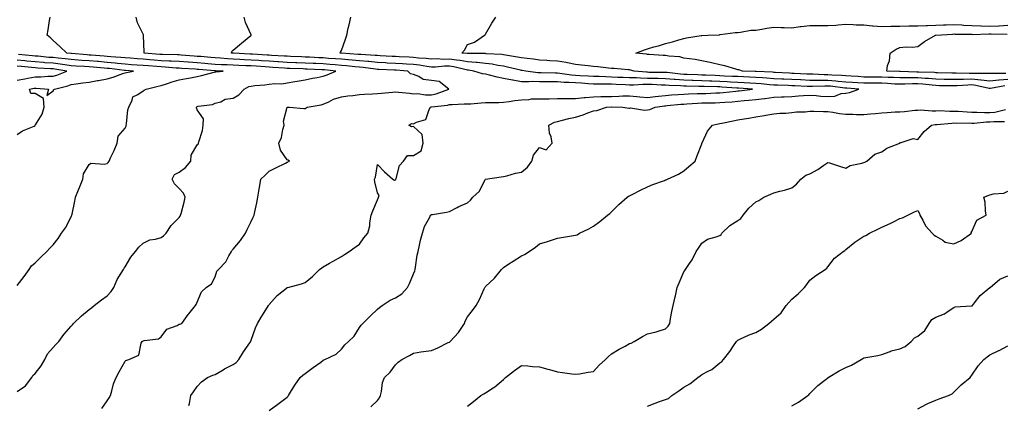
# Model space of a CAD drawing. Units: inches. Extents: x 902483 to 905123, y 7358618 to 7361258.
# Drawn here: x 903060 to 903606, y 7358977 to 7359190 of the extents above; entities that cross this region are included whole.
import ezdxf

# ---------------------------------------------------------------- set-up
doc = ezdxf.new("R2010")
doc.units = ezdxf.units.IN
doc.header["$MEASUREMENT"] = 0
doc.layers.add('Contour_90247358', color=7, linetype='Continuous', true_color=0x15ab90)

msp = doc.modelspace()

# ---------------------------------------------------------------- linework, layer by layer
at = {"layer": 'Contour_90247358'}
for points in [[(903058.05, 7358984.19, 3380), (903062.66, 7358987.31, 3380), (903066.2, 7358991.92, 3380), (903066.89, 7358993.08, 3380), (903068.05, 7358994.2, 3380), (903071.5, 7358998.47, 3380), (903073.4, 7359001.92, 3380), (903074.9, 7359005.08, 3380), (903078.05, 7359008.63, 3380), (903079.67, 7359010.3, 3380), (903081.17, 7359011.92, 3380), (903084.12, 7359015.85, 3380), (903088.05, 7359020.48, 3380), (903088.75, 7359021.22, 3380), (903089.45, 7359021.92, 3380), (903093.89, 7359026.08, 3380), (903098.05, 7359029.73, 3380), (903099.42, 7359030.55, 3380), (903100.86, 7359031.92, 3380), (903104.91, 7359035.06, 3380), (903108.05, 7359037.2, 3380), (903110.28, 7359039.69, 3380), (903111.71, 7359041.92, 3380), (903113.69, 7359046.28, 3380), (903115.9, 7359049.77, 3380), (903117.15, 7359051.92, 3380), (903117.44, 7359052.53, 3380), (903118.05, 7359053.28, 3380), (903121.26, 7359058.71, 3380), (903123.79, 7359061.92, 3380), (903125.71, 7359064.26, 3380), (903128.05, 7359066.5, 3380), (903131.7, 7359068.27, 3380), (903134.84, 7359068.71, 3380), (903138.05, 7359069.69, 3380), (903139.36, 7359070.6, 3380), (903140.8, 7359071.92, 3380), (903143.66, 7359076.31, 3380), (903148.05, 7359080.67, 3380), (903148.56, 7359081.41, 3380), (903148.82, 7359081.92, 3380), (903149.08, 7359082.95, 3380), (903150.76, 7359089.21, 3380), (903151.45, 7359091.92, 3380), (903150.4, 7359094.27, 3380), (903148.05, 7359096.72, 3380), (903145.53, 7359099.4, 3380), (903144.18, 7359101.92, 3380), (903145.42, 7359104.55, 3380), (903148.05, 7359105.83, 3380), (903151.58, 7359108.39, 3380), (903154.47, 7359111.92, 3380), (903154.75, 7359115.22, 3380), (903158.05, 7359121.02, 3380), (903158.57, 7359121.4, 3380), (903158.78, 7359121.92, 3380), (903158.89, 7359122.76, 3380), (903161.06, 7359128.91, 3380), (903161.31, 7359131.92, 3380), (903161.47, 7359135.35, 3380), (903158.05, 7359140.35, 3380), (903157.71, 7359141.58, 3380), (903157.63, 7359141.92, 3380), (903157.81, 7359142.16, 3380), (903158.05, 7359142.32, 3380), (903158.62, 7359142.49, 3380), (903166.59, 7359143.37, 3380), (903168.05, 7359144.13, 3380), (903171.09, 7359144.95, 3380), (903173.6, 7359146.37, 3380), (903178.05, 7359146.89, 3380), (903181.14, 7359148.84, 3380), (903184.04, 7359151.92, 3380), (903186.68, 7359153.29, 3380), (903188.05, 7359153.64, 3380), (903190.04, 7359153.91, 3380), (903195.62, 7359154.35, 3380), (903198.05, 7359154.73, 3380), (903201.2, 7359155.07, 3380), (903205.04, 7359154.93, 3380), (903208.05, 7359155.39, 3380), (903212.21, 7359156.08, 3380), (903213.6, 7359156.37, 3380), (903218.05, 7359157.03, 3380), (903221.98, 7359157.99, 3380), (903224.57, 7359158.44, 3380), (903228.05, 7359159.19, 3380), (903230.21, 7359159.76, 3380), (903234.92, 7359161.92, 3380), (903228.71, 7359162.58, 3380), (903228.05, 7359162.64, 3380), (903227.29, 7359162.67, 3380), (903219.16, 7359163.03, 3380), (903218.05, 7359163.08, 3380), (903216.84, 7359163.13, 3380), (903209.45, 7359163.31, 3380), (903208.05, 7359163.37, 3380), (903206.5, 7359163.47, 3380), (903200.1, 7359163.97, 3380), (903198.05, 7359164.1, 3380), (903195.72, 7359164.25, 3380), (903190.72, 7359164.59, 3380), (903188.05, 7359164.76, 3380), (903185.09, 7359164.88, 3380), (903181.14, 7359165, 3380), (903178.05, 7359165.13, 3380), (903174.64, 7359165.34, 3380), (903171.55, 7359165.42, 3380), (903168.05, 7359165.65, 3380), (903163.98, 7359165.99, 3380), (903162.26, 7359166.13, 3380), (903158.05, 7359166.49, 3380), (903153.13, 7359166.84, 3380), (903152.98, 7359166.85, 3380), (903148.05, 7359167.21, 3380), (903143.57, 7359167.44, 3380), (903142.52, 7359167.45, 3380), (903138.05, 7359167.67, 3380), (903134.13, 7359168, 3380), (903131.78, 7359168.19, 3380), (903128.05, 7359168.5, 3380), (903124.86, 7359168.72, 3380), (903120.95, 7359169.03, 3380), (903118.05, 7359169.23, 3380), (903115.61, 7359169.48, 3380), (903110.1, 7359169.87, 3380), (903108.05, 7359170.07, 3380), (903106.35, 7359170.21, 3380), (903099.27, 7359170.7, 3380), (903098.05, 7359170.8, 3380), (903097, 7359170.87, 3380), (903088.26, 7359171.71, 3380), (903088.05, 7359171.72, 3380), (903087.87, 7359171.74, 3380), (903085.71, 7359171.92, 3380), (903081.77, 7359175.64, 3380), (903078.05, 7359178.87, 3380), (903076.55, 7359180.42, 3380), (903074.7, 7359181.92, 3380), (903075.24, 7359184.73, 3380), (903076.09, 7359189.96, 3380), (903076.45, 7359191.92, 3380)], [(903105.13, 7358974.84, 3379), (903108.05, 7358979.06, 3379), (903109.22, 7358980.75, 3379), (903109.91, 7358981.92, 3379), (903110.76, 7358984.63, 3379), (903111.59, 7358988.38, 3379), (903113.05, 7358991.92, 3379), (903114.82, 7358995.15, 3379), (903118.05, 7359000.96, 3379), (903118.53, 7359001.44, 3379), (903120.15, 7359001.92, 3379), (903125.59, 7359004.38, 3379), (903127.03, 7359010.9, 3379), (903127.56, 7359011.92, 3379), (903127.8, 7359012.17, 3379), (903128.05, 7359012.33, 3379), (903128.68, 7359012.55, 3379), (903136.63, 7359013.34, 3379), (903138.05, 7359014.42, 3379), (903141.27, 7359018.7, 3379), (903146.96, 7359020.83, 3379), (903148.05, 7359021.44, 3379), (903148.4, 7359021.57, 3379), (903149.48, 7359021.92, 3379), (903153.07, 7359026.89, 3379), (903153.32, 7359027.19, 3379), (903157.18, 7359031.92, 3379), (903157.53, 7359032.44, 3379), (903158.05, 7359033.77, 3379), (903160.5, 7359039.47, 3379), (903163.11, 7359041.92, 3379), (903165.98, 7359043.99, 3379), (903168.05, 7359047.76, 3379), (903168.97, 7359051, 3379), (903169.96, 7359051.92, 3379), (903173.91, 7359056.06, 3379), (903175.63, 7359059.5, 3379), (903177.07, 7359061.92, 3379), (903177.45, 7359062.52, 3379), (903178.05, 7359063.21, 3379), (903182.04, 7359067.93, 3379), (903184.89, 7359071.92, 3379), (903185.87, 7359074.1, 3379), (903188.05, 7359078.55, 3379), (903189.05, 7359080.92, 3379), (903189.6, 7359081.92, 3379), (903189.98, 7359083.86, 3379), (903191.18, 7359088.79, 3379), (903191.75, 7359091.92, 3379), (903192.49, 7359096.36, 3379), (903192.69, 7359097.28, 3379), (903193.4, 7359101.92, 3379), (903195.8, 7359104.17, 3379), (903198.05, 7359106.33, 3379), (903201.76, 7359108.22, 3379), (903207.01, 7359110.88, 3379), (903208.05, 7359111.41, 3379), (903208.43, 7359111.54, 3379), (903209.26, 7359111.92, 3379), (903208.57, 7359112.44, 3379), (903208.05, 7359112.75, 3379), (903204.21, 7359118.08, 3379), (903203.37, 7359121.92, 3379), (903204.92, 7359125.05, 3379), (903205.55, 7359129.43, 3379), (903206.32, 7359131.92, 3379), (903205.91, 7359134.06, 3379), (903208, 7359141.86, 3379), (903207.95, 7359141.92, 3379), (903208.03, 7359141.94, 3379), (903208.07, 7359141.94, 3379), (903209.32, 7359141.92, 3379), (903217.3, 7359141.18, 3379), (903218.05, 7359141.26, 3379), (903218.5, 7359141.46, 3379), (903219.15, 7359141.92, 3379), (903226.8, 7359143.17, 3379), (903228.05, 7359143.56, 3379), (903231.03, 7359144.9, 3379), (903233.62, 7359146.35, 3379), (903238.05, 7359147.69, 3379), (903241.71, 7359148.26, 3379), (903244.52, 7359148.39, 3379), (903248.05, 7359148.85, 3379), (903250.83, 7359149.13, 3379), (903255.39, 7359149.26, 3379), (903258.05, 7359149.5, 3379), (903260.27, 7359149.71, 3379), (903266.36, 7359150.23, 3379), (903268.05, 7359150.39, 3379), (903269.8, 7359150.17, 3379), (903275.81, 7359149.68, 3379), (903278.05, 7359149.36, 3379), (903280.49, 7359149.48, 3379), (903284.82, 7359148.69, 3379), (903288.05, 7359148.79, 3379), (903290.62, 7359149.34, 3379), (903297.68, 7359151.92, 3379), (903292.29, 7359156.16, 3379), (903288.05, 7359156.74, 3379), (903283.4, 7359157.27, 3379), (903281.04, 7359158.93, 3379), (903278.05, 7359160.04, 3379), (903276.44, 7359160.31, 3379), (903274.99, 7359161.92, 3379), (903268.5, 7359162.37, 3379), (903268.05, 7359162.4, 3379), (903267.55, 7359162.42, 3379), (903258.95, 7359162.82, 3379), (903258.05, 7359162.86, 3379), (903257, 7359162.97, 3379), (903250.1, 7359163.97, 3379), (903248.05, 7359164.16, 3379), (903245.6, 7359164.37, 3379), (903240.91, 7359164.78, 3379), (903238.05, 7359165.01, 3379), (903234.66, 7359165.31, 3379), (903231.75, 7359165.62, 3379), (903228.05, 7359165.93, 3379), (903223.85, 7359166.12, 3379), (903222.32, 7359166.19, 3379), (903218.05, 7359166.38, 3379), (903213.41, 7359166.56, 3379), (903212.71, 7359166.58, 3379), (903208.05, 7359166.77, 3379), (903203.22, 7359167.08, 3379), (903202.87, 7359167.1, 3379), (903198.05, 7359167.4, 3379), (903193.81, 7359167.68, 3379), (903192.18, 7359167.79, 3379), (903188.05, 7359168.06, 3379), (903184.34, 7359168.21, 3379), (903181.64, 7359168.33, 3379), (903178.05, 7359168.48, 3379), (903174.8, 7359168.68, 3379), (903170.9, 7359169.07, 3379), (903168.05, 7359169.26, 3379), (903165.59, 7359169.46, 3379), (903160.04, 7359169.93, 3379), (903158.05, 7359170.1, 3379), (903156.35, 7359170.22, 3379), (903149.13, 7359170.84, 3379), (903148.05, 7359170.92, 3379), (903147.1, 7359170.97, 3379), (903138.87, 7359171.1, 3379), (903138.05, 7359171.14, 3379), (903137.33, 7359171.2, 3379), (903128.55, 7359171.92, 3379), (903128.6, 7359172.47, 3379), (903128.29, 7359181.68, 3379), (903128.33, 7359181.92, 3379), (903128.22, 7359182.09, 3379), (903128.05, 7359182.35, 3379), (903124.9, 7359188.77, 3379), (903124.21, 7359191.92, 3379)], [(903153.47, 7358976.49, 3378), (903153.72, 7358977.59, 3378), (903154.51, 7358981.92, 3378), (903155.91, 7358984.06, 3378), (903158.05, 7358986.95, 3378), (903160.44, 7358989.53, 3378), (903163.68, 7358991.92, 3378), (903166.78, 7358993.19, 3378), (903168.05, 7358993.64, 3378), (903172.41, 7358996.27, 3378), (903173.19, 7358996.78, 3378), (903178.05, 7358999.17, 3378), (903179.66, 7359000.31, 3378), (903181.09, 7359001.92, 3378), (903183.76, 7359006.21, 3378), (903187.25, 7359011.12, 3378), (903187.81, 7359011.92, 3378), (903187.89, 7359012.08, 3378), (903188.05, 7359012.65, 3378), (903190.38, 7359019.59, 3378), (903191.44, 7359021.92, 3378), (903193.91, 7359026.06, 3378), (903197.07, 7359030.94, 3378), (903197.69, 7359031.92, 3378), (903197.84, 7359032.13, 3378), (903198.05, 7359032.49, 3378), (903202.52, 7359037.45, 3378), (903207.68, 7359041.55, 3378), (903208.05, 7359041.85, 3378), (903208.11, 7359041.86, 3378), (903208.39, 7359041.92, 3378), (903215.98, 7359043.98, 3378), (903218.05, 7359044.6, 3378), (903222.02, 7359047.95, 3378), (903226.01, 7359051.92, 3378), (903227.2, 7359052.77, 3378), (903228.05, 7359053.29, 3378), (903231.42, 7359055.29, 3378), (903233.44, 7359056.53, 3378), (903238.05, 7359058.98, 3378), (903239.79, 7359060.18, 3378), (903242.35, 7359061.92, 3378), (903245.79, 7359064.18, 3378), (903248.05, 7359065.88, 3378), (903250.6, 7359069.37, 3378), (903252.73, 7359071.92, 3378), (903253.86, 7359076.11, 3378), (903253.84, 7359077.71, 3378), (903254.56, 7359081.92, 3378), (903255.5, 7359084.48, 3378), (903258.05, 7359090.48, 3378), (903258.55, 7359091.42, 3378), (903258.7, 7359091.92, 3378), (903259.05, 7359092.92, 3378), (903258.05, 7359094.32, 3378), (903256.6, 7359100.48, 3378), (903256.45, 7359101.92, 3378), (903256.92, 7359103.05, 3378), (903258.05, 7359110.06, 3378), (903262.09, 7359105.96, 3378), (903266.62, 7359101.92, 3378), (903267.47, 7359101.34, 3378), (903268.05, 7359101.57, 3378), (903268.21, 7359101.76, 3378), (903268.28, 7359101.92, 3378), (903268.46, 7359102.34, 3378), (903270.34, 7359109.63, 3378), (903272.51, 7359111.92, 3378), (903274.83, 7359115.14, 3378), (903278.05, 7359115.04, 3378), (903282.3, 7359117.67, 3378), (903283.52, 7359121.92, 3378), (903282.85, 7359126.72, 3378), (903278.05, 7359131.22, 3378), (903277.06, 7359130.93, 3378), (903275.43, 7359131.92, 3378), (903277.2, 7359132.77, 3378), (903278.05, 7359132.65, 3378), (903279.76, 7359133.63, 3378), (903284.86, 7359135.12, 3378), (903286.77, 7359140.64, 3378), (903287.56, 7359141.92, 3378), (903287.95, 7359142.02, 3378), (903288.05, 7359142.03, 3378), (903288.18, 7359142.05, 3378), (903296.88, 7359143.09, 3378), (903298.05, 7359143.42, 3378), (903299.58, 7359143.45, 3378), (903306.26, 7359143.7, 3378), (903308.05, 7359143.74, 3378), (903309.93, 7359143.8, 3378), (903315.62, 7359144.35, 3378), (903318.05, 7359144.41, 3378), (903320.71, 7359144.58, 3378), (903325.55, 7359144.43, 3378), (903328.05, 7359144.63, 3378), (903331.21, 7359145.08, 3378), (903334.43, 7359145.54, 3378), (903338.05, 7359146.06, 3378), (903342.38, 7359146.25, 3378), (903343.5, 7359146.46, 3378), (903348.05, 7359146.61, 3378), (903352.75, 7359146.61, 3378), (903353.35, 7359146.62, 3378), (903358.05, 7359146.63, 3378), (903362.81, 7359146.68, 3378), (903363.27, 7359146.7, 3378), (903368.05, 7359146.76, 3378), (903372.76, 7359147.21, 3378), (903373.41, 7359147.28, 3378), (903378.05, 7359147.73, 3378), (903382.15, 7359147.83, 3378), (903383.93, 7359147.8, 3378), (903388.05, 7359147.89, 3378), (903391.99, 7359147.98, 3378), (903394.29, 7359148.15, 3378), (903398.05, 7359148.25, 3378), (903402.09, 7359147.88, 3378), (903403.8, 7359147.66, 3378), (903408.05, 7359147.3, 3378), (903412.19, 7359147.78, 3378), (903414.09, 7359147.96, 3378), (903418.05, 7359148.4, 3378), (903421.3, 7359148.67, 3378), (903425.04, 7359148.9, 3378), (903428.05, 7359149.14, 3378), (903430.69, 7359149.28, 3378), (903435.53, 7359149.4, 3378), (903438.05, 7359149.52, 3378), (903440.39, 7359149.58, 3378), (903445.94, 7359149.81, 3378), (903448.05, 7359149.86, 3378), (903449.95, 7359150.02, 3378), (903456.99, 7359150.86, 3378), (903458.05, 7359150.96, 3378), (903458.93, 7359151.04, 3378), (903466.28, 7359151.92, 3378), (903458.56, 7359152.43, 3378), (903458.05, 7359152.45, 3378), (903457.48, 7359152.48, 3378), (903449.17, 7359153.05, 3378), (903448.05, 7359153.1, 3378), (903446.82, 7359153.15, 3378), (903439.46, 7359153.33, 3378), (903438.05, 7359153.38, 3378), (903436.55, 7359153.42, 3378), (903429.65, 7359153.52, 3378), (903428.05, 7359153.57, 3378), (903426.27, 7359153.7, 3378), (903420.07, 7359153.94, 3378), (903418.05, 7359154.1, 3378), (903415.81, 7359154.16, 3378), (903410.58, 7359154.45, 3378), (903408.05, 7359154.53, 3378), (903405.42, 7359154.55, 3378), (903400.3, 7359154.17, 3378), (903398.05, 7359154.2, 3378), (903395.67, 7359154.3, 3378), (903390.67, 7359154.54, 3378), (903388.05, 7359154.65, 3378), (903385.26, 7359154.71, 3378), (903380.8, 7359154.67, 3378), (903378.05, 7359154.74, 3378), (903375.05, 7359154.92, 3378), (903371.31, 7359155.18, 3378), (903368.05, 7359155.37, 3378), (903364.36, 7359155.61, 3378), (903361.71, 7359155.58, 3378), (903358.05, 7359155.87, 3378), (903354.05, 7359155.92, 3378), (903352.04, 7359155.91, 3378), (903348.05, 7359155.97, 3378), (903343.91, 7359156.06, 3378), (903342.02, 7359155.89, 3378), (903338.05, 7359156, 3378), (903333.16, 7359156.81, 3378), (903332.96, 7359156.83, 3378), (903328.05, 7359157.75, 3378), (903324.6, 7359158.47, 3378), (903320.32, 7359159.65, 3378), (903318.05, 7359160.18, 3378), (903316.48, 7359160.35, 3378), (903311.52, 7359161.92, 3378), (903308.54, 7359162.41, 3378), (903308.05, 7359162.45, 3378), (903307.41, 7359162.57, 3378), (903300.45, 7359164.32, 3378), (903298.05, 7359164.67, 3378), (903295.34, 7359164.63, 3378), (903290.32, 7359164.18, 3378), (903288.05, 7359164.15, 3378), (903285.5, 7359164.47, 3378), (903281.36, 7359165.23, 3378), (903278.05, 7359165.59, 3378), (903274.16, 7359165.81, 3378), (903272.08, 7359165.95, 3378), (903268.05, 7359166.17, 3378), (903263.57, 7359166.4, 3378), (903262.58, 7359166.45, 3378), (903258.05, 7359166.68, 3378), (903253.3, 7359167.17, 3378), (903252.77, 7359167.2, 3378), (903248.05, 7359167.64, 3378), (903244.1, 7359167.97, 3378), (903241.83, 7359168.14, 3378), (903238.05, 7359168.45, 3378), (903234.86, 7359168.73, 3378), (903230.99, 7359168.98, 3378), (903228.05, 7359169.22, 3378), (903225.47, 7359169.34, 3378), (903220.4, 7359169.57, 3378), (903218.05, 7359169.67, 3378), (903215.89, 7359169.76, 3378), (903209.87, 7359170.1, 3378), (903208.05, 7359170.18, 3378), (903206.41, 7359170.28, 3378), (903199.34, 7359170.63, 3378), (903198.05, 7359170.71, 3378), (903196.91, 7359170.78, 3378), (903188.65, 7359171.32, 3378), (903188.05, 7359171.36, 3378), (903187.51, 7359171.38, 3378), (903178.15, 7359171.82, 3378), (903177.96, 7359171.83, 3378), (903177.07, 7359171.92, 3378), (903177.24, 7359172.73, 3378), (903178.05, 7359173.59, 3378), (903182.61, 7359177.36, 3378), (903187.88, 7359181.75, 3378), (903188.05, 7359181.89, 3378), (903188.08, 7359181.92, 3378), (903188.05, 7359181.98, 3378), (903184.92, 7359188.79, 3378), (903184.15, 7359191.92, 3378)], [(903198.05, 7358973.6, 3377), (903202.87, 7358977.09, 3377), (903204.34, 7358978.22, 3377), (903208.05, 7358981.03, 3377), (903208.47, 7358981.5, 3377), (903208.77, 7358981.92, 3377), (903209.92, 7358983.79, 3377), (903212.24, 7358987.73, 3377), (903215.16, 7358991.92, 3377), (903216.72, 7358993.25, 3377), (903218.05, 7358994.17, 3377), (903222.48, 7358997.48, 3377), (903226.59, 7359000.46, 3377), (903228.05, 7359001.52, 3377), (903228.31, 7359001.66, 3377), (903228.85, 7359001.92, 3377), (903235.16, 7359004.81, 3377), (903238.05, 7359007.65, 3377), (903239.95, 7359010.02, 3377), (903242.02, 7359011.92, 3377), (903245.12, 7359014.85, 3377), (903248.05, 7359019.77, 3377), (903248.99, 7359020.98, 3377), (903250, 7359021.92, 3377), (903254.05, 7359025.92, 3377), (903258.05, 7359029.83, 3377), (903259.24, 7359030.73, 3377), (903260.65, 7359031.92, 3377), (903265.21, 7359034.76, 3377), (903268.05, 7359036.09, 3377), (903271.63, 7359038.34, 3377), (903274.74, 7359041.92, 3377), (903275.8, 7359044.16, 3377), (903278.05, 7359049.48, 3377), (903278.78, 7359051.19, 3377), (903279.03, 7359051.92, 3377), (903279.25, 7359053.12, 3377), (903280.18, 7359059.79, 3377), (903280.62, 7359061.92, 3377), (903281.46, 7359065.33, 3377), (903281.93, 7359068.04, 3377), (903283.08, 7359071.92, 3377), (903284.26, 7359075.71, 3377), (903287.1, 7359080.97, 3377), (903287.52, 7359081.92, 3377), (903287.82, 7359082.15, 3377), (903288.05, 7359082.33, 3377), (903288.57, 7359082.44, 3377), (903296.4, 7359083.57, 3377), (903298.05, 7359083.99, 3377), (903302.37, 7359086.24, 3377), (903303.24, 7359086.73, 3377), (903308.05, 7359088.83, 3377), (903309.65, 7359090.32, 3377), (903311.08, 7359091.92, 3377), (903314.71, 7359095.26, 3377), (903317.95, 7359101.82, 3377), (903318.01, 7359101.92, 3377), (903318.02, 7359101.95, 3377), (903318.05, 7359101.98, 3377), (903318.12, 7359101.99, 3377), (903326.77, 7359103.2, 3377), (903328.05, 7359103.37, 3377), (903329.9, 7359103.77, 3377), (903334.65, 7359105.32, 3377), (903338.05, 7359105.86, 3377), (903341.43, 7359108.54, 3377), (903343.7, 7359111.92, 3377), (903344.66, 7359115.31, 3377), (903348.05, 7359119.57, 3377), (903351.68, 7359118.29, 3377), (903355.05, 7359121.92, 3377), (903354.46, 7359125.51, 3377), (903353.56, 7359127.43, 3377), (903353.2, 7359131.92, 3377), (903356.38, 7359133.6, 3377), (903358.05, 7359133.99, 3377), (903360.74, 7359134.61, 3377), (903364.39, 7359135.58, 3377), (903368.05, 7359136.34, 3377), (903372.25, 7359137.72, 3377), (903374.93, 7359138.8, 3377), (903378.05, 7359139.95, 3377), (903379.83, 7359140.14, 3377), (903385.23, 7359141.92, 3377), (903387.9, 7359142.07, 3377), (903388.05, 7359142.07, 3377), (903388.21, 7359142.08, 3377), (903394.27, 7359141.92, 3377), (903397.55, 7359141.42, 3377), (903398.05, 7359141.43, 3377), (903398.45, 7359141.52, 3377), (903406.34, 7359140.21, 3377), (903408.05, 7359140.42, 3377), (903409.32, 7359140.65, 3377), (903412.19, 7359141.92, 3377), (903417.36, 7359142.61, 3377), (903418.05, 7359142.69, 3377), (903418.89, 7359142.76, 3377), (903426.47, 7359143.5, 3377), (903428.05, 7359143.62, 3377), (903429.85, 7359143.72, 3377), (903435.79, 7359144.18, 3377), (903438.05, 7359144.29, 3377), (903440.48, 7359144.35, 3377), (903445.58, 7359144.39, 3377), (903448.05, 7359144.45, 3377), (903450.82, 7359144.69, 3377), (903455.03, 7359144.94, 3377), (903458.05, 7359145.22, 3377), (903461.68, 7359145.55, 3377), (903464.25, 7359145.72, 3377), (903468.05, 7359146.09, 3377), (903472.84, 7359146.7, 3377), (903473.24, 7359146.73, 3377), (903478.05, 7359147.44, 3377), (903482.36, 7359147.61, 3377), (903483.85, 7359147.72, 3377), (903488.05, 7359147.9, 3377), (903491.86, 7359148.11, 3377), (903494.51, 7359148.38, 3377), (903498.05, 7359148.59, 3377), (903501.64, 7359148.33, 3377), (903504.2, 7359148.07, 3377), (903508.05, 7359147.8, 3377), (903511.92, 7359148.05, 3377), (903515.54, 7359149.41, 3377), (903518.05, 7359149.7, 3377), (903520, 7359149.97, 3377), (903525.21, 7359151.92, 3377), (903518.56, 7359152.43, 3377), (903518.05, 7359152.46, 3377), (903517.45, 7359152.52, 3377), (903509.62, 7359153.49, 3377), (903508.05, 7359153.62, 3377), (903506.34, 7359153.63, 3377), (903499.47, 7359153.34, 3377), (903498.05, 7359153.34, 3377), (903496.57, 7359153.41, 3377), (903489.83, 7359153.7, 3377), (903488.05, 7359153.78, 3377), (903486.1, 7359153.87, 3377), (903480.21, 7359154.08, 3377), (903478.05, 7359154.19, 3377), (903475.6, 7359154.37, 3377), (903471, 7359154.87, 3377), (903468.05, 7359155.08, 3377), (903464.71, 7359155.26, 3377), (903461.59, 7359155.46, 3377), (903458.05, 7359155.64, 3377), (903454.11, 7359155.86, 3377), (903452.12, 7359155.99, 3377), (903448.05, 7359156.21, 3377), (903443.6, 7359156.37, 3377), (903442.53, 7359156.4, 3377), (903438.05, 7359156.57, 3377), (903433.27, 7359156.7, 3377), (903432.84, 7359156.71, 3377), (903428.05, 7359156.84, 3377), (903423.32, 7359157.19, 3377), (903422.71, 7359157.26, 3377), (903418.05, 7359157.62, 3377), (903413.88, 7359157.75, 3377), (903412.21, 7359157.76, 3377), (903408.05, 7359157.88, 3377), (903404.06, 7359157.93, 3377), (903401.82, 7359158.15, 3377), (903398.05, 7359158.2, 3377), (903394.48, 7359158.35, 3377), (903391.52, 7359158.45, 3377), (903388.05, 7359158.59, 3377), (903384.79, 7359158.66, 3377), (903381.12, 7359158.86, 3377), (903378.05, 7359158.92, 3377), (903375.22, 7359159.09, 3377), (903370.66, 7359159.31, 3377), (903368.05, 7359159.47, 3377), (903365.75, 7359159.62, 3377), (903359.36, 7359160.61, 3377), (903358.05, 7359160.71, 3377), (903356.85, 7359160.73, 3377), (903348.99, 7359160.98, 3377), (903348.05, 7359160.99, 3377), (903347.14, 7359161.01, 3377), (903340.42, 7359161.92, 3377), (903338.4, 7359162.27, 3377), (903338.05, 7359162.32, 3377), (903337.55, 7359162.42, 3377), (903330.29, 7359164.16, 3377), (903328.05, 7359164.58, 3377), (903324.92, 7359165.04, 3377), (903321.83, 7359165.71, 3377), (903318.05, 7359166.18, 3377), (903313.35, 7359166.62, 3377), (903312.84, 7359166.71, 3377), (903308.05, 7359167.08, 3377), (903303.93, 7359167.8, 3377), (903302.05, 7359167.92, 3377), (903298.05, 7359168.49, 3377), (903294.57, 7359168.44, 3377), (903291.33, 7359168.64, 3377), (903288.05, 7359168.59, 3377), (903285.09, 7359168.96, 3377), (903280.79, 7359169.18, 3377), (903278.05, 7359169.48, 3377), (903275.74, 7359169.61, 3377), (903270.14, 7359169.83, 3377), (903268.05, 7359169.94, 3377), (903266.17, 7359170.04, 3377), (903259.56, 7359170.41, 3377), (903258.05, 7359170.49, 3377), (903256.76, 7359170.63, 3377), (903248.93, 7359171.04, 3377), (903248.05, 7359171.12, 3377), (903247.31, 7359171.18, 3377), (903238.09, 7359171.88, 3377), (903238.05, 7359171.88, 3377), (903237.44, 7359171.92, 3377), (903237.53, 7359172.44, 3377), (903238.05, 7359173.26, 3377), (903240.39, 7359179.58, 3377), (903241.01, 7359181.92, 3377), (903241.88, 7359185.75, 3377), (903242.33, 7359187.64, 3377), (903243.27, 7359191.92, 3377)], [(903606.31, 7359153.66, 3376), (903598.43, 7359152.3, 3376), (903598.05, 7359152.26, 3376), (903597.66, 7359152.3, 3376), (903590.14, 7359154.01, 3376), (903588.05, 7359154.21, 3376), (903585.82, 7359154.15, 3376), (903579.86, 7359153.73, 3376), (903578.05, 7359153.68, 3376), (903576.25, 7359153.72, 3376), (903569.95, 7359153.82, 3376), (903568.05, 7359153.87, 3376), (903565.93, 7359154.04, 3376), (903560.8, 7359154.67, 3376), (903558.05, 7359154.87, 3376), (903555.12, 7359154.85, 3376), (903550.76, 7359154.63, 3376), (903548.05, 7359154.61, 3376), (903545.22, 7359154.74, 3376), (903541.16, 7359155.03, 3376), (903538.05, 7359155.17, 3376), (903534.79, 7359155.18, 3376), (903531.29, 7359155.16, 3376), (903528.05, 7359155.17, 3376), (903524.58, 7359155.39, 3376), (903521.74, 7359155.61, 3376), (903518.05, 7359155.84, 3376), (903513.74, 7359156.22, 3376), (903512.51, 7359156.38, 3376), (903508.05, 7359156.75, 3376), (903503.2, 7359156.77, 3376), (903502.88, 7359156.75, 3376), (903498.05, 7359156.77, 3376), (903493.12, 7359156.99, 3376), (903492.97, 7359157, 3376), (903488.05, 7359157.22, 3376), (903483.56, 7359157.43, 3376), (903482.47, 7359157.49, 3376), (903478.05, 7359157.71, 3376), (903474.13, 7359158.01, 3376), (903471.88, 7359158.09, 3376), (903468.05, 7359158.36, 3376), (903464.67, 7359158.53, 3376), (903461.31, 7359158.66, 3376), (903458.05, 7359158.83, 3376), (903455.12, 7359158.99, 3376), (903450.8, 7359159.17, 3376), (903448.05, 7359159.32, 3376), (903445.54, 7359159.41, 3376), (903440.31, 7359159.67, 3376), (903438.05, 7359159.75, 3376), (903435.94, 7359159.81, 3376), (903429.91, 7359160.07, 3376), (903428.05, 7359160.12, 3376), (903426.37, 7359160.24, 3376), (903418.88, 7359161.09, 3376), (903418.05, 7359161.15, 3376), (903417.31, 7359161.18, 3376), (903408.75, 7359161.22, 3376), (903408.05, 7359161.24, 3376), (903407.38, 7359161.25, 3376), (903400.6, 7359161.92, 3376), (903398.62, 7359162.49, 3376), (903398.05, 7359162.59, 3376), (903397.31, 7359162.66, 3376), (903389.45, 7359163.32, 3376), (903388.05, 7359163.44, 3376), (903386.36, 7359163.61, 3376), (903380.46, 7359164.33, 3376), (903378.05, 7359164.56, 3376), (903375.13, 7359164.84, 3376), (903371.37, 7359165.24, 3376), (903368.05, 7359165.55, 3376), (903363.53, 7359166.44, 3376), (903362.78, 7359166.65, 3376), (903358.05, 7359167.4, 3376), (903353.79, 7359167.66, 3376), (903352.19, 7359167.78, 3376), (903348.05, 7359168.04, 3376), (903344.65, 7359168.52, 3376), (903341.1, 7359168.87, 3376), (903338.05, 7359169.27, 3376), (903335.85, 7359169.72, 3376), (903329.24, 7359170.73, 3376), (903328.05, 7359170.96, 3376), (903327.21, 7359171.08, 3376), (903318.39, 7359171.58, 3376), (903318.05, 7359171.62, 3376), (903317.78, 7359171.65, 3376), (903308.28, 7359171.69, 3376), (903308.05, 7359171.71, 3376), (903307.87, 7359171.74, 3376), (903304.99, 7359171.92, 3376), (903306.38, 7359173.59, 3376), (903308.05, 7359176.62, 3376), (903312.03, 7359177.94, 3376), (903317.47, 7359181.92, 3376), (903317.86, 7359182.11, 3376), (903318.05, 7359182.36, 3376), (903321.55, 7359188.42, 3376), (903323.75, 7359191.92, 3376)], [(903608.05, 7359157.28, 3375), (903603.09, 7359156.88, 3375), (903603, 7359156.87, 3375), (903598.05, 7359156.39, 3375), (903593.1, 7359156.97, 3375), (903593, 7359156.97, 3375), (903588.05, 7359157.42, 3375), (903583.44, 7359157.31, 3375), (903582.65, 7359157.32, 3375), (903578.05, 7359157.2, 3375), (903573.44, 7359157.31, 3375), (903572.64, 7359157.33, 3375), (903568.05, 7359157.44, 3375), (903563.91, 7359157.78, 3375), (903562.14, 7359157.83, 3375), (903558.05, 7359158.14, 3375), (903554.25, 7359158.11, 3375), (903551.76, 7359158.21, 3375), (903548.05, 7359158.19, 3375), (903544.49, 7359158.35, 3375), (903541.56, 7359158.42, 3375), (903538.05, 7359158.57, 3375), (903534.71, 7359158.58, 3375), (903531.35, 7359158.62, 3375), (903528.05, 7359158.63, 3375), (903524.96, 7359158.83, 3375), (903520.94, 7359159.03, 3375), (903518.05, 7359159.21, 3375), (903515.56, 7359159.43, 3375), (903510.28, 7359159.69, 3375), (903508.05, 7359159.88, 3375), (903506.02, 7359159.89, 3375), (903499.77, 7359160.2, 3375), (903498.05, 7359160.2, 3375), (903496.4, 7359160.27, 3375), (903489.38, 7359160.59, 3375), (903488.05, 7359160.65, 3375), (903486.83, 7359160.71, 3375), (903478.77, 7359161.2, 3375), (903478.05, 7359161.23, 3375), (903477.41, 7359161.28, 3375), (903468.36, 7359161.61, 3375), (903468.05, 7359161.63, 3375), (903467.78, 7359161.65, 3375), (903460.65, 7359161.92, 3375), (903458.69, 7359162.56, 3375), (903458.05, 7359162.69, 3375), (903457.03, 7359162.94, 3375), (903450.92, 7359164.79, 3375), (903448.05, 7359165.4, 3375), (903443.5, 7359166.47, 3375), (903442.81, 7359166.68, 3375), (903438.05, 7359167.6, 3375), (903434.39, 7359168.26, 3375), (903431.34, 7359168.63, 3375), (903428.05, 7359169.17, 3375), (903425.94, 7359169.81, 3375), (903419.8, 7359170.17, 3375), (903418.05, 7359170.53, 3375), (903416.72, 7359170.58, 3375), (903408.87, 7359171.1, 3375), (903408.05, 7359171.14, 3375), (903407.41, 7359171.28, 3375), (903401.47, 7359171.92, 3375), (903406.25, 7359173.72, 3375), (903408.05, 7359174.32, 3375), (903411.44, 7359175.31, 3375), (903414.07, 7359175.9, 3375), (903418.05, 7359177.29, 3375), (903421.79, 7359178.18, 3375), (903425.39, 7359179.26, 3375), (903428.05, 7359179.97, 3375), (903429.61, 7359180.36, 3375), (903437.8, 7359181.67, 3375), (903438.05, 7359181.72, 3375), (903438.22, 7359181.75, 3375), (903441.44, 7359181.92, 3375), (903447.85, 7359182.12, 3375), (903448.05, 7359182.14, 3375), (903448.28, 7359182.15, 3375), (903456.65, 7359183.32, 3375), (903458.05, 7359183.37, 3375), (903459.56, 7359183.43, 3375), (903465.34, 7359184.63, 3375), (903468.05, 7359184.7, 3375), (903471.35, 7359185.22, 3375), (903474.25, 7359185.72, 3375), (903478.05, 7359186.31, 3375), (903482.25, 7359186.12, 3375), (903483.8, 7359186.17, 3375), (903488.05, 7359186.01, 3375), (903492.74, 7359186.61, 3375), (903493.29, 7359186.68, 3375), (903498.05, 7359187.28, 3375), (903502.72, 7359187.25, 3375), (903503.3, 7359187.17, 3375), (903508.05, 7359187.15, 3375), (903512.49, 7359187.48, 3375), (903513.72, 7359187.59, 3375), (903518.05, 7359187.93, 3375), (903522.18, 7359187.79, 3375), (903523.75, 7359187.62, 3375), (903528.05, 7359187.51, 3375), (903532.86, 7359187.11, 3375), (903533.18, 7359187.05, 3375), (903538.05, 7359186.71, 3375), (903542.95, 7359186.82, 3375), (903543.14, 7359186.83, 3375), (903548.05, 7359186.92, 3375), (903552.96, 7359187.01, 3375), (903553.14, 7359187.02, 3375), (903558.05, 7359187.11, 3375), (903562.68, 7359187.29, 3375), (903563.43, 7359187.3, 3375), (903568.05, 7359187.47, 3375), (903572.35, 7359187.62, 3375), (903573.75, 7359187.62, 3375), (903578.05, 7359187.76, 3375), (903582.47, 7359187.5, 3375), (903583.53, 7359187.4, 3375), (903588.05, 7359187.16, 3375), (903593.02, 7359186.96, 3375), (903593.08, 7359186.95, 3375), (903598.05, 7359186.77, 3375), (903602.91, 7359187.06, 3375), (903603.24, 7359187.11, 3375), (903608.05, 7359187.45, 3375)], [(903606.79, 7359160.66, 3374), (903599.32, 7359160.65, 3374), (903598.05, 7359160.53, 3374), (903596.8, 7359160.67, 3374), (903589.46, 7359160.51, 3374), (903588.05, 7359160.64, 3374), (903586.73, 7359160.6, 3374), (903579.22, 7359160.75, 3374), (903578.05, 7359160.72, 3374), (903576.87, 7359160.74, 3374), (903568.97, 7359160.99, 3374), (903568.05, 7359161.02, 3374), (903567.21, 7359161.09, 3374), (903558.61, 7359161.36, 3374), (903558.05, 7359161.4, 3374), (903557.53, 7359161.4, 3374), (903548.21, 7359161.76, 3374), (903548.05, 7359161.76, 3374), (903547.9, 7359161.77, 3374), (903540.74, 7359161.92, 3374), (903541.24, 7359165.11, 3374), (903542.37, 7359167.6, 3374), (903542.65, 7359171.92, 3374), (903545.93, 7359174.04, 3374), (903548.05, 7359175.04, 3374), (903551.48, 7359175.35, 3374), (903554.8, 7359175.17, 3374), (903558.05, 7359175.59, 3374), (903561.69, 7359178.28, 3374), (903567.91, 7359181.92, 3374), (903568.06, 7359181.93, 3374), (903577.49, 7359182.48, 3374), (903578.05, 7359182.5, 3374), (903578.6, 7359182.47, 3374), (903587.62, 7359182.35, 3374), (903588.05, 7359182.33, 3374), (903588.44, 7359182.31, 3374), (903597.43, 7359182.54, 3374), (903598.05, 7359182.52, 3374), (903598.68, 7359182.55, 3374), (903607.54, 7359182.43, 3374)], [(903058.05, 7359043.06, 3381), (903062.05, 7359047.92, 3381), (903064.77, 7359051.92, 3381), (903066.07, 7359053.9, 3381), (903068.05, 7359055.6, 3381), (903071.35, 7359058.62, 3381), (903074.53, 7359061.92, 3381), (903076.33, 7359063.64, 3381), (903078.05, 7359065.63, 3381), (903080.93, 7359069.04, 3381), (903082.74, 7359071.92, 3381), (903084.97, 7359075, 3381), (903088.05, 7359081.09, 3381), (903088.36, 7359081.61, 3381), (903088.54, 7359081.92, 3381), (903088.63, 7359082.5, 3381), (903090.22, 7359089.75, 3381), (903090.51, 7359091.92, 3381), (903092.16, 7359096.03, 3381), (903092.65, 7359097.31, 3381), (903094.61, 7359101.92, 3381), (903094.98, 7359104.99, 3381), (903098.05, 7359110.06, 3381), (903099.09, 7359110.88, 3381), (903106.38, 7359110.25, 3381), (903108.05, 7359110.7, 3381), (903108.68, 7359111.29, 3381), (903109.1, 7359111.92, 3381), (903109.98, 7359113.86, 3381), (903112.01, 7359117.96, 3381), (903113.61, 7359121.92, 3381), (903114.15, 7359125.82, 3381), (903118.05, 7359130.25, 3381), (903118.63, 7359131.34, 3381), (903118.68, 7359131.92, 3381), (903118.86, 7359132.73, 3381), (903119.59, 7359140.38, 3381), (903120.05, 7359141.92, 3381), (903121.97, 7359145.84, 3381), (903122.29, 7359147.68, 3381), (903125.13, 7359149.01, 3381), (903128.05, 7359151.05, 3381), (903128.59, 7359151.39, 3381), (903129.81, 7359151.92, 3381), (903136.44, 7359153.53, 3381), (903138.05, 7359153.97, 3381), (903141.02, 7359154.89, 3381), (903144.08, 7359155.89, 3381), (903148.05, 7359157.04, 3381), (903152.15, 7359157.83, 3381), (903154.37, 7359158.24, 3381), (903158.05, 7359158.93, 3381), (903160.45, 7359159.52, 3381), (903167.54, 7359161.41, 3381), (903168.05, 7359161.54, 3381), (903168.43, 7359161.54, 3381), (903172.37, 7359161.92, 3381), (903168.16, 7359162.03, 3381), (903168.05, 7359162.04, 3381), (903167.92, 7359162.05, 3381), (903158.93, 7359162.8, 3381), (903158.05, 7359162.87, 3381), (903157.02, 7359162.95, 3381), (903149.52, 7359163.39, 3381), (903148.05, 7359163.5, 3381), (903146.38, 7359163.59, 3381), (903140.22, 7359164.09, 3381), (903138.05, 7359164.2, 3381), (903135.56, 7359164.4, 3381), (903130.93, 7359164.8, 3381), (903128.05, 7359165.05, 3381), (903124.69, 7359165.28, 3381), (903121.6, 7359165.47, 3381), (903118.05, 7359165.73, 3381), (903113.82, 7359166.15, 3381), (903112.45, 7359166.32, 3381), (903108.05, 7359166.74, 3381), (903103.28, 7359167.15, 3381), (903102.78, 7359167.19, 3381), (903098.05, 7359167.58, 3381), (903093.98, 7359167.85, 3381), (903091.92, 7359168.05, 3381), (903088.05, 7359168.32, 3381), (903084.86, 7359168.73, 3381), (903080.93, 7359169.04, 3381), (903078.05, 7359169.38, 3381), (903075.68, 7359169.55, 3381), (903069.83, 7359170.14, 3381), (903068.05, 7359170.28, 3381), (903066.56, 7359170.43, 3381), (903058.78, 7359171.19, 3381)], [(903058.05, 7359126.81, 3382), (903061.17, 7359128.81, 3382), (903067.55, 7359131.42, 3382), (903068.05, 7359131.66, 3382), (903068.12, 7359131.84, 3382), (903068.17, 7359131.92, 3382), (903068.28, 7359132.15, 3382), (903072.01, 7359137.96, 3382), (903073.12, 7359141.92, 3382), (903072.83, 7359146.7, 3382), (903068.05, 7359149.47, 3382), (903065.64, 7359149.51, 3382), (903064.88, 7359151.92, 3382), (903067.6, 7359152.37, 3382), (903068.05, 7359152.45, 3382), (903068.59, 7359152.45, 3382), (903075.55, 7359151.92, 3382), (903074.55, 7359148.42, 3382), (903078.05, 7359150.91, 3382), (903078.5, 7359151.47, 3382), (903078.92, 7359151.92, 3382), (903086.18, 7359153.79, 3382), (903088.05, 7359154.45, 3382), (903090.96, 7359154.83, 3382), (903094.58, 7359155.39, 3382), (903098.05, 7359155.81, 3382), (903102.75, 7359156.62, 3382), (903103.29, 7359156.68, 3382), (903108.05, 7359157.65, 3382), (903111.36, 7359158.61, 3382), (903116.7, 7359160.57, 3382), (903118.05, 7359161.01, 3382), (903118.84, 7359161.13, 3382), (903122.75, 7359161.92, 3382), (903118.33, 7359162.2, 3382), (903118.05, 7359162.22, 3382), (903117.72, 7359162.25, 3382), (903109.42, 7359163.28, 3382), (903108.05, 7359163.42, 3382), (903106.41, 7359163.56, 3382), (903100.31, 7359164.17, 3382), (903098.05, 7359164.36, 3382), (903095.44, 7359164.53, 3382), (903090.85, 7359164.72, 3382), (903088.05, 7359164.91, 3382), (903084.62, 7359165.35, 3382), (903081.93, 7359165.79, 3382), (903078.05, 7359166.25, 3382), (903073.39, 7359166.59, 3382), (903072.74, 7359166.61, 3382), (903068.05, 7359166.97, 3382), (903063.56, 7359167.44, 3382), (903062.42, 7359167.55, 3382), (903058.05, 7359168, 3382)], [(903058.05, 7359156.8, 3383), (903062.4, 7359157.57, 3383), (903064.04, 7359157.91, 3383), (903068.05, 7359158.65, 3383), (903071.29, 7359158.68, 3383), (903075.19, 7359159.06, 3383), (903078.05, 7359159.09, 3383), (903080.22, 7359159.75, 3383), (903085.64, 7359161.92, 3383), (903079.12, 7359162.99, 3383), (903078.05, 7359163.12, 3383), (903076.76, 7359163.21, 3383), (903069.67, 7359163.54, 3383), (903068.05, 7359163.66, 3383), (903066.11, 7359163.86, 3383), (903060.59, 7359164.46, 3383), (903058.05, 7359164.73, 3383)], [(903254.35, 7358975.62, 3376), (903258.05, 7358979.19, 3376), (903259.25, 7358980.72, 3376), (903259.73, 7358981.92, 3376), (903260.34, 7358984.22, 3376), (903260.82, 7358989.15, 3376), (903262.02, 7358991.92, 3376), (903265.12, 7358994.85, 3376), (903268.05, 7358998.9, 3376), (903269.51, 7359000.46, 3376), (903271.55, 7359001.92, 3376), (903275.88, 7359004.09, 3376), (903278.05, 7359005.46, 3376), (903282.24, 7359006.11, 3376), (903283.59, 7359006.38, 3376), (903288.05, 7359007, 3376), (903291.62, 7359008.35, 3376), (903297.4, 7359011.27, 3376), (903298.05, 7359011.56, 3376), (903298.26, 7359011.71, 3376), (903298.52, 7359011.92, 3376), (903303.05, 7359016.91, 3376), (903303.08, 7359016.95, 3376), (903306.33, 7359021.92, 3376), (903306.83, 7359023.14, 3376), (903308.05, 7359025.55, 3376), (903310.77, 7359029.2, 3376), (903312.96, 7359031.92, 3376), (903314.8, 7359035.17, 3376), (903317.3, 7359041.17, 3376), (903317.65, 7359041.92, 3376), (903317.84, 7359042.13, 3376), (903318.05, 7359042.36, 3376), (903322.98, 7359046.99, 3376), (903326.92, 7359051.92, 3376), (903327.48, 7359052.49, 3376), (903328.05, 7359052.96, 3376), (903331.06, 7359054.93, 3376), (903333.45, 7359056.52, 3376), (903338.05, 7359059.35, 3376), (903339.72, 7359060.25, 3376), (903342.22, 7359061.92, 3376), (903345.76, 7359064.22, 3376), (903348.05, 7359066.13, 3376), (903352.52, 7359067.45, 3376), (903354.1, 7359067.97, 3376), (903358.05, 7359069.21, 3376), (903360.28, 7359069.69, 3376), (903366.84, 7359070.71, 3376), (903368.05, 7359070.95, 3376), (903368.88, 7359071.09, 3376), (903370.23, 7359071.92, 3376), (903375.5, 7359074.47, 3376), (903378.05, 7359075.94, 3376), (903381.56, 7359078.41, 3376), (903385.75, 7359081.92, 3376), (903387.06, 7359082.91, 3376), (903388.05, 7359083.76, 3376), (903392.04, 7359087.93, 3376), (903396.64, 7359091.92, 3376), (903397.49, 7359092.48, 3376), (903398.05, 7359092.81, 3376), (903399.83, 7359093.7, 3376), (903404.04, 7359095.93, 3376), (903408.05, 7359097.68, 3376), (903410.87, 7359099.1, 3376), (903417.37, 7359101.24, 3376), (903418.05, 7359101.51, 3376), (903418.34, 7359101.63, 3376), (903419.05, 7359101.92, 3376), (903425.26, 7359104.71, 3376), (903428.05, 7359106.58, 3376), (903430.97, 7359108.99, 3376), (903434.52, 7359111.92, 3376), (903435.44, 7359114.53, 3376), (903438.05, 7359121.65, 3376), (903438.13, 7359121.84, 3376), (903438.16, 7359121.92, 3376), (903438.3, 7359122.18, 3376), (903441.36, 7359128.61, 3376), (903443.96, 7359131.92, 3376), (903447.21, 7359132.75, 3376), (903448.05, 7359132.86, 3376), (903449.22, 7359133.09, 3376), (903455.57, 7359134.4, 3376), (903458.05, 7359134.86, 3376), (903461.58, 7359135.45, 3376), (903464.15, 7359135.82, 3376), (903468.05, 7359136.5, 3376), (903472.68, 7359137.29, 3376), (903473.58, 7359137.45, 3376), (903478.05, 7359138.23, 3376), (903481.42, 7359138.55, 3376), (903484.75, 7359138.62, 3376), (903488.05, 7359138.89, 3376), (903490.72, 7359139.25, 3376), (903495.53, 7359139.4, 3376), (903498.05, 7359139.69, 3376), (903500.21, 7359139.76, 3376), (903505.57, 7359139.44, 3376), (903508.05, 7359139.51, 3376), (903510.81, 7359139.16, 3376), (903514.5, 7359138.37, 3376), (903518.05, 7359137.99, 3376), (903522.01, 7359137.96, 3376), (903524.05, 7359137.92, 3376), (903528.05, 7359137.88, 3376), (903531.66, 7359138.3, 3376), (903534.6, 7359138.47, 3376), (903538.05, 7359138.83, 3376), (903540.96, 7359139.01, 3376), (903545.37, 7359139.24, 3376), (903548.05, 7359139.4, 3376), (903550.55, 7359139.42, 3376), (903556.35, 7359140.22, 3376), (903558.05, 7359140.23, 3376), (903559.63, 7359140.34, 3376), (903565.96, 7359139.83, 3376), (903568.05, 7359139.94, 3376), (903569.99, 7359139.98, 3376), (903575.79, 7359139.66, 3376), (903578.05, 7359139.7, 3376), (903580.36, 7359139.61, 3376), (903585.37, 7359139.24, 3376), (903588.05, 7359139.15, 3376), (903590.78, 7359139.19, 3376), (903595.01, 7359138.89, 3376), (903598.05, 7359138.93, 3376), (903600.79, 7359139.18, 3376), (903606.72, 7359140.59, 3376)], [(903308.05, 7358975.96, 3375), (903311.36, 7358978.62, 3375), (903315.56, 7358981.92, 3375), (903317.17, 7358982.8, 3375), (903318.05, 7358983.39, 3375), (903322.36, 7358986.23, 3375), (903323.21, 7358986.76, 3375), (903328.05, 7358990.82, 3375), (903328.67, 7358991.3, 3375), (903329.14, 7358991.92, 3375), (903334.2, 7358995.77, 3375), (903338.05, 7358998.64, 3375), (903341.59, 7358998.39, 3375), (903344.2, 7358998.07, 3375), (903348.05, 7358997.83, 3375), (903352.71, 7358996.58, 3375), (903353.67, 7358996.3, 3375), (903358.05, 7358995.06, 3375), (903360.81, 7358994.68, 3375), (903365.94, 7358994.03, 3375), (903368.05, 7358993.74, 3375), (903370.17, 7358994.05, 3375), (903375.1, 7358994.88, 3375), (903378.05, 7358995.28, 3375), (903381.16, 7358998.81, 3375), (903384.59, 7359001.92, 3375), (903386.29, 7359003.68, 3375), (903388.05, 7359005.03, 3375), (903392.27, 7359007.7, 3375), (903395.54, 7359009.4, 3375), (903398.05, 7359010.79, 3375), (903398.95, 7359011.02, 3375), (903400.66, 7359011.92, 3375), (903405.26, 7359014.71, 3375), (903408.05, 7359016.17, 3375), (903412.71, 7359017.26, 3375), (903413.82, 7359017.68, 3375), (903418.05, 7359018.95, 3375), (903419.47, 7359020.5, 3375), (903420.29, 7359021.92, 3375), (903420.83, 7359024.7, 3375), (903421.45, 7359028.52, 3375), (903422.18, 7359031.92, 3375), (903423.32, 7359036.65, 3375), (903423.46, 7359037.34, 3375), (903424.51, 7359041.92, 3375), (903425.46, 7359044.51, 3375), (903428.05, 7359050.48, 3375), (903428.63, 7359051.34, 3375), (903429.15, 7359051.92, 3375), (903431.26, 7359055.13, 3375), (903432.76, 7359057.21, 3375), (903434.91, 7359061.92, 3375), (903436.22, 7359063.75, 3375), (903438.05, 7359066.55, 3375), (903441.23, 7359068.74, 3375), (903446.06, 7359069.93, 3375), (903448.05, 7359070.73, 3375), (903448.78, 7359071.19, 3375), (903449.32, 7359071.92, 3375), (903453.65, 7359076.32, 3375), (903458.05, 7359079.07, 3375), (903459.78, 7359080.19, 3375), (903461.07, 7359081.92, 3375), (903464.13, 7359085.84, 3375), (903468.05, 7359089.38, 3375), (903469.76, 7359090.21, 3375), (903472.45, 7359091.92, 3375), (903476.34, 7359093.63, 3375), (903478.05, 7359094.4, 3375), (903481.48, 7359095.35, 3375), (903484.07, 7359095.9, 3375), (903488.05, 7359097.24, 3375), (903490.75, 7359099.22, 3375), (903493.09, 7359101.92, 3375), (903495.86, 7359104.11, 3375), (903498.05, 7359104.97, 3375), (903502.6, 7359107.37, 3375), (903505.93, 7359109.8, 3375), (903508.05, 7359111.25, 3375), (903509.02, 7359110.95, 3375), (903515.18, 7359109.05, 3375), (903518.05, 7359108.12, 3375), (903520.45, 7359109.52, 3375), (903527, 7359110.87, 3375), (903528.05, 7359111.25, 3375), (903528.56, 7359111.41, 3375), (903529.7, 7359111.92, 3375), (903534.12, 7359115.85, 3375), (903538.05, 7359117.13, 3375), (903540.81, 7359119.16, 3375), (903547.93, 7359121.92, 3375), (903547.94, 7359122.03, 3375), (903548.05, 7359122.39, 3375), (903548.25, 7359122.12, 3375), (903555.39, 7359124.58, 3375), (903558.05, 7359123.99, 3375), (903561.58, 7359128.39, 3375), (903565.67, 7359131.92, 3375), (903567.65, 7359132.32, 3375), (903568.05, 7359132.34, 3375), (903568.48, 7359132.35, 3375), (903576.85, 7359133.12, 3375), (903578.05, 7359133.14, 3375), (903579.23, 7359133.1, 3375), (903586.84, 7359133.13, 3375), (903588.05, 7359133.09, 3375), (903589.24, 7359133.11, 3375), (903596.17, 7359133.8, 3375), (903598.05, 7359133.83, 3375), (903600.15, 7359134.03, 3375), (903606.1, 7359133.87, 3375)], [(903408.05, 7358976.06, 3374), (903412.29, 7358977.68, 3374), (903414.69, 7358978.56, 3374), (903418.05, 7358979.8, 3374), (903419.6, 7358980.36, 3374), (903421.49, 7358981.92, 3374), (903425.44, 7358984.53, 3374), (903428.05, 7358986.55, 3374), (903431.51, 7358988.46, 3374), (903435.84, 7358991.92, 3374), (903437.17, 7358992.8, 3374), (903438.05, 7358993.63, 3374), (903441.63, 7358995.5, 3374), (903443.63, 7358996.34, 3374), (903448.05, 7359000.02, 3374), (903449.14, 7359000.83, 3374), (903450.07, 7359001.92, 3374), (903453.59, 7359006.38, 3374), (903455.67, 7359009.54, 3374), (903457.29, 7359011.92, 3374), (903457.66, 7359012.31, 3374), (903458.05, 7359012.6, 3374), (903459.27, 7359013.14, 3374), (903464.43, 7359015.54, 3374), (903468.05, 7359016.98, 3374), (903471.25, 7359018.71, 3374), (903475.38, 7359021.92, 3374), (903476.85, 7359023.12, 3374), (903478.05, 7359024.27, 3374), (903482.11, 7359027.86, 3374), (903485.02, 7359031.92, 3374), (903486.38, 7359033.59, 3374), (903488.05, 7359035.42, 3374), (903491.68, 7359038.29, 3374), (903495.08, 7359041.92, 3374), (903496.45, 7359043.51, 3374), (903498.05, 7359045.96, 3374), (903501.38, 7359048.59, 3374), (903506.5, 7359051.92, 3374), (903507.43, 7359052.54, 3374), (903508.05, 7359053.3, 3374), (903511.77, 7359058.2, 3374), (903516.56, 7359061.92, 3374), (903517.49, 7359062.48, 3374), (903518.05, 7359063.02, 3374), (903523.04, 7359066.93, 3374), (903523.11, 7359066.98, 3374), (903528.05, 7359070.26, 3374), (903529.22, 7359070.76, 3374), (903531.1, 7359071.92, 3374), (903535.75, 7359074.22, 3374), (903538.05, 7359075.37, 3374), (903542.6, 7359077.37, 3374), (903544.51, 7359078.38, 3374), (903548.05, 7359080.14, 3374), (903549.42, 7359080.55, 3374), (903552.37, 7359081.92, 3374), (903556.1, 7359083.87, 3374), (903558.05, 7359084.51, 3374), (903559.02, 7359082.89, 3374), (903559.2, 7359081.92, 3374), (903560.72, 7359079.25, 3374), (903562.21, 7359076.08, 3374), (903565.99, 7359071.92, 3374), (903567.01, 7359070.87, 3374), (903568.05, 7359070.33, 3374), (903571.8, 7359068.17, 3374), (903573.2, 7359067.07, 3374), (903578.05, 7359066.15, 3374), (903582.09, 7359067.88, 3374), (903587.74, 7359071.92, 3374), (903587.64, 7359072.33, 3374), (903588.05, 7359072.92, 3374), (903590.68, 7359079.29, 3374), (903595.96, 7359081.92, 3374), (903595.5, 7359084.47, 3374), (903595.34, 7359089.21, 3374), (903594.67, 7359091.92, 3374), (903597.12, 7359092.85, 3374), (903598.05, 7359093.33, 3374), (903599.99, 7359093.86, 3374), (903605.76, 7359094.22, 3374), (903608.05, 7359095.33, 3374)], [(903488.05, 7358976.2, 3373), (903491.79, 7358978.18, 3373), (903496.95, 7358981.92, 3373), (903497.59, 7358982.38, 3373), (903498.05, 7358983, 3373), (903502.5, 7358987.47, 3373), (903507.15, 7358991.02, 3373), (903508.05, 7358991.73, 3373), (903508.17, 7358991.8, 3373), (903508.31, 7358991.92, 3373), (903514.27, 7358995.7, 3373), (903518.05, 7358997.42, 3373), (903521.26, 7358998.71, 3373), (903526.53, 7359001.92, 3373), (903527.49, 7359002.48, 3373), (903528.05, 7359002.83, 3373), (903529.21, 7359003.08, 3373), (903535.76, 7359004.21, 3373), (903538.05, 7359004.74, 3373), (903542.57, 7359006.44, 3373), (903543.2, 7359006.78, 3373), (903548.05, 7359007.84, 3373), (903550.89, 7359009.08, 3373), (903554.31, 7359011.92, 3373), (903556.11, 7359013.86, 3373), (903558.05, 7359014.96, 3373), (903561.9, 7359018.07, 3373), (903564.38, 7359021.92, 3373), (903565.78, 7359024.18, 3373), (903568.05, 7359025.33, 3373), (903572.76, 7359027.21, 3373), (903574.84, 7359028.7, 3373), (903578.05, 7359030.76, 3373), (903578.82, 7359031.15, 3373), (903587.75, 7359031.62, 3373), (903588.05, 7359031.7, 3373), (903588.18, 7359031.79, 3373), (903588.33, 7359031.92, 3373), (903589.41, 7359033.28, 3373), (903592.52, 7359037.45, 3373), (903597.94, 7359041.81, 3373), (903598.05, 7359041.9, 3373), (903598.08, 7359041.92, 3373), (903603.53, 7359046.44, 3373), (903608.05, 7359048.39, 3373)], [(903558.05, 7358974.6, 3372), (903562.8, 7358977.17, 3372), (903563.61, 7358977.48, 3372), (903568.05, 7358979.44, 3372), (903569.86, 7358980.11, 3372), (903575.05, 7358981.92, 3372), (903577.05, 7358982.92, 3372), (903578.05, 7358983.74, 3372), (903582.04, 7358987.92, 3372), (903586.97, 7358991.92, 3372), (903587.49, 7358992.48, 3372), (903588.05, 7358993.22, 3372), (903591.51, 7358998.46, 3372), (903594.71, 7359001.92, 3372), (903596.49, 7359003.48, 3372), (903598.05, 7359004.6, 3372), (903602.98, 7359006.85, 3372), (903603.08, 7359006.89, 3372), (903608.05, 7359009.49, 3372)]]:
    msp.add_polyline3d(points, dxfattribs=at)

doc.saveas('drawing.dxf')
